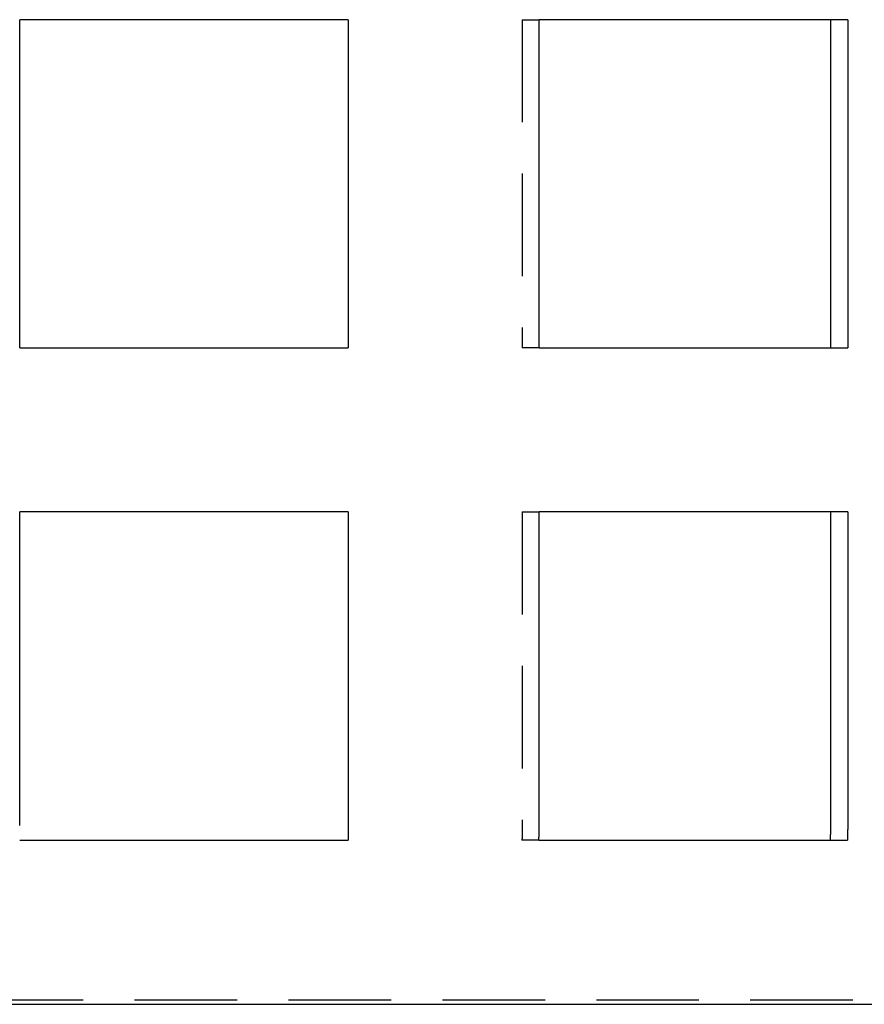
# Model space of a CAD drawing. Extents: x 470 to 543, y 82 to 268.
# Drawn here: x 503 to 523, y 178 to 202 of the extents above; entities that cross this region are included whole.
import ezdxf

# ---------------------------------------------------------------- set-up
doc = ezdxf.new("R2010")
doc.units = 0
doc.header["$LTSCALE"] = 10
doc.linetypes.add('VERDECKT', pattern=[0.375, 0.25, -0.125])
doc.layers.get('0').update_dxf_attribs({"linetype": 'CONTINUOUS'})
doc.layers.add('STEMPEL', color=3, linetype='CONTINUOUS')

# ---------------------------------------------------------------- blocks, each defined once
blk = doc.blocks.new('A$C183139C0')
at = {"extrusion": (0, 1, -2e-16)}
for p, q in [((351.108, -27.25), (351.108, -19.25)), ((359.108, -19.25), (351.108, -19.25)), ((359.108, -19.25), (359.108, -27.25)), ((371.276, -19.25), (363.758, -19.25)), ((363.758, -27.25), (363.758, -19.25)), ((370.863, -27.25), (370.863, -19.25)), ((371.276, -19.25), (371.276, -27.25)), ((351.108, -27.25), (359.108, -27.25)), ((363.758, -27.25), (371.276, -27.25)), ((351.108, -38.892), (351.108, -31.25)), ((359.108, -31.25), (351.108, -31.25)), ((359.108, -31.25), (359.108, -38.892)), ((363.758, -38.892), (363.758, -31.25)), ((371.276, -31.25), (363.758, -31.25)), ((370.863, -38.892), (370.863, -31.25)), ((371.276, -31.25), (371.276, -38.892)), ((351.108, -39.25), (359.108, -39.25)), ((363.755, -39.25), (371.273, -39.25)), ((318.958, -43.25), (391.258, -43.25))]:
    blk.add_line(p, q, dxfattribs=at)
at = {"color": 1, "linetype": 'VERDECKT', "extrusion": (0, 1, -2e-16)}
for p, q in [((363.345, -19.25), (363.758, -19.25)), ((363.345, -19.25), (363.345, -27.25)), ((363.758, -27.25), (363.345, -27.25)), ((363.345, -31.25), (363.345, -38.892)), ((363.345, -31.25), (363.758, -31.25)), ((363.755, -39.25), (363.342, -39.25)), ((320.154, -43.145), (390.063, -43.145))]:
    blk.add_line(p, q, dxfattribs=at)
for points in [[(359.108, -38.892, 0), (359.108, -38.895, 0), (359.108, -38.898, 0), (359.108, -38.9, 0), (359.108, -38.903, 0), (359.108, -38.906, 0), (359.108, -38.909, 0), (359.108, -38.911, 0), (359.108, -38.914, 0), (359.108, -38.917, 0), (359.108, -38.92, 0), (359.108, -38.922, 0), (359.108, -38.925, 0), (359.108, -38.928, 0), (359.108, -38.931, 0), (359.108, -38.934, 0), (359.108, -38.936, 0), (359.108, -38.939, 0), (359.108, -38.942, 0), (359.108, -38.945, 0), (359.108, -38.947, 0), (359.108, -38.95, 0), (359.108, -38.953, 0), (359.108, -38.956, 0), (359.108, -38.959, 0), (359.108, -38.961, 0), (359.108, -38.964, 0), (359.108, -38.967, 0), (359.108, -38.97, 0), (359.108, -38.973, 0), (359.108, -38.975, 0), (359.108, -38.978, 0), (359.108, -38.981, 0), (359.108, -38.984, 0), (359.108, -38.986, 0), (359.108, -38.989, 0), (359.108, -38.992, 0), (359.108, -38.995, 0), (359.108, -38.998, 0), (359.108, -39.001, 0), (359.108, -39.003, 0), (359.108, -39.006, 0), (359.108, -39.009, 0), (359.108, -39.012, 0), (359.108, -39.014, 0), (359.108, -39.017, 0), (359.108, -39.02, 0), (359.108, -39.023, 0), (359.108, -39.026, 0), (359.108, -39.029, 0), (359.108, -39.031, 0), (359.108, -39.034, 0), (359.108, -39.037, 0), (359.108, -39.04, 0), (359.108, -39.043, 0), (359.108, -39.045, 0), (359.108, -39.048, 0), (359.108, -39.051, 0), (359.108, -39.054, 0), (359.108, -39.057, 0), (359.108, -39.059, 0), (359.108, -39.062, 0), (359.108, -39.065, 0), (359.108, -39.068, 0), (359.108, -39.071, 0), (359.108, -39.074, 0), (359.108, -39.076, 0), (359.108, -39.079, 0), (359.108, -39.082, 0), (359.108, -39.085, 0), (359.108, -39.088, 0), (359.108, -39.091, 0), (359.108, -39.093, 0), (359.108, -39.096, 0), (359.108, -39.099, 0), (359.108, -39.102, 0), (359.108, -39.105, 0), (359.108, -39.108, 0), (359.108, -39.11, 0), (359.108, -39.113, 0), (359.108, -39.116, 0), (359.108, -39.119, 0), (359.108, -39.122, 0), (359.108, -39.124, 0), (359.108, -39.127, 0), (359.108, -39.13, 0), (359.108, -39.133, 0), (359.108, -39.136, 0), (359.108, -39.139, 0), (359.108, -39.142, 0), (359.108, -39.144, 0), (359.108, -39.147, 0), (359.108, -39.15, 0), (359.108, -39.153, 0), (359.108, -39.156, 0), (359.108, -39.159, 0), (359.108, -39.161, 0), (359.108, -39.164, 0), (359.108, -39.167, 0), (359.108, -39.17, 0), (359.108, -39.173, 0), (359.108, -39.176, 0), (359.108, -39.178, 0), (359.108, -39.181, 0), (359.108, -39.184, 0), (359.108, -39.187, 0), (359.108, -39.19, 0), (359.108, -39.193, 0), (359.108, -39.196, 0), (359.108, -39.199, 0), (359.108, -39.201, 0), (359.108, -39.204, 0), (359.108, -39.207, 0), (359.108, -39.21, 0), (359.108, -39.213, 0), (359.108, -39.216, 0), (359.108, -39.218, 0), (359.108, -39.221, 0), (359.108, -39.224, 0), (359.108, -39.227, 0), (359.108, -39.23, 0), (359.108, -39.233, 0), (359.108, -39.236, 0), (359.108, -39.239, 0), (359.108, -39.241, 0), (359.108, -39.244, 0), (359.108, -39.247, 0), (359.108, -39.25, 0)], [(363.755, -39.25, 0), (363.756, -39.247, 0), (363.756, -39.244, 0), (363.756, -39.241, 0), (363.756, -39.239, 0), (363.756, -39.236, 0), (363.756, -39.233, 0), (363.756, -39.23, 0), (363.756, -39.227, 0), (363.756, -39.224, 0), (363.756, -39.221, 0), (363.756, -39.218, 0), (363.756, -39.216, 0), (363.756, -39.213, 0), (363.756, -39.21, 0), (363.756, -39.207, 0), (363.756, -39.204, 0), (363.756, -39.201, 0), (363.756, -39.199, 0), (363.756, -39.196, 0), (363.756, -39.193, 0), (363.756, -39.19, 0), (363.756, -39.187, 0), (363.756, -39.184, 0), (363.756, -39.181, 0), (363.756, -39.178, 0), (363.756, -39.176, 0), (363.756, -39.173, 0), (363.757, -39.17, 0), (363.757, -39.167, 0), (363.757, -39.164, 0), (363.757, -39.161, 0), (363.757, -39.159, 0), (363.757, -39.156, 0), (363.757, -39.153, 0), (363.757, -39.15, 0), (363.757, -39.147, 0), (363.757, -39.144, 0), (363.757, -39.142, 0), (363.757, -39.139, 0), (363.757, -39.136, 0), (363.757, -39.133, 0), (363.757, -39.13, 0), (363.757, -39.127, 0), (363.757, -39.124, 0), (363.757, -39.122, 0), (363.757, -39.119, 0), (363.757, -39.116, 0), (363.757, -39.113, 0), (363.757, -39.11, 0), (363.757, -39.108, 0), (363.757, -39.105, 0), (363.757, -39.102, 0), (363.757, -39.099, 0), (363.757, -39.096, 0), (363.757, -39.093, 0), (363.757, -39.091, 0), (363.757, -39.088, 0), (363.757, -39.085, 0), (363.757, -39.082, 0), (363.757, -39.079, 0), (363.757, -39.076, 0), (363.757, -39.074, 0), (363.757, -39.071, 0), (363.758, -39.068, 0), (363.758, -39.065, 0), (363.758, -39.062, 0), (363.758, -39.059, 0), (363.758, -39.057, 0), (363.758, -39.054, 0), (363.758, -39.051, 0), (363.758, -39.048, 0), (363.758, -39.045, 0), (363.758, -39.043, 0), (363.758, -39.04, 0), (363.758, -39.037, 0), (363.758, -39.034, 0), (363.758, -39.031, 0), (363.758, -39.029, 0), (363.758, -39.026, 0), (363.758, -39.023, 0), (363.758, -39.02, 0), (363.758, -39.017, 0), (363.758, -39.014, 0), (363.758, -39.012, 0), (363.758, -39.009, 0), (363.758, -39.006, 0), (363.758, -39.003, 0), (363.758, -39.001, 0), (363.758, -38.998, 0), (363.758, -38.995, 0), (363.758, -38.992, 0), (363.758, -38.989, 0), (363.758, -38.986, 0), (363.758, -38.984, 0), (363.758, -38.981, 0), (363.758, -38.978, 0), (363.758, -38.975, 0), (363.758, -38.973, 0), (363.758, -38.97, 0), (363.758, -38.967, 0), (363.758, -38.964, 0), (363.758, -38.961, 0), (363.758, -38.959, 0), (363.758, -38.956, 0), (363.758, -38.953, 0), (363.758, -38.95, 0), (363.758, -38.947, 0), (363.758, -38.945, 0), (363.758, -38.942, 0), (363.758, -38.939, 0), (363.758, -38.936, 0), (363.758, -38.934, 0), (363.758, -38.931, 0), (363.758, -38.928, 0), (363.758, -38.925, 0), (363.758, -38.922, 0), (363.758, -38.92, 0), (363.758, -38.917, 0), (363.758, -38.914, 0), (363.758, -38.911, 0), (363.758, -38.909, 0), (363.758, -38.906, 0), (363.758, -38.903, 0), (363.758, -38.9, 0), (363.758, -38.898, 0), (363.758, -38.895, 0), (363.758, -38.892, 0)], [(370.86, -39.25, 0), (370.86, -39.247, 0), (370.86, -39.244, 0), (370.86, -39.241, 0), (370.86, -39.239, 0), (370.86, -39.236, 0), (370.86, -39.233, 0), (370.86, -39.23, 0), (370.86, -39.227, 0), (370.86, -39.224, 0), (370.86, -39.221, 0), (370.86, -39.218, 0), (370.86, -39.216, 0), (370.86, -39.213, 0), (370.86, -39.21, 0), (370.86, -39.207, 0), (370.86, -39.204, 0), (370.86, -39.201, 0), (370.86, -39.198, 0), (370.86, -39.196, 0), (370.86, -39.193, 0), (370.861, -39.19, 0), (370.861, -39.187, 0), (370.861, -39.184, 0), (370.861, -39.181, 0), (370.861, -39.178, 0), (370.861, -39.176, 0), (370.861, -39.173, 0), (370.861, -39.17, 0), (370.861, -39.167, 0), (370.861, -39.164, 0), (370.861, -39.161, 0), (370.861, -39.158, 0), (370.861, -39.156, 0), (370.861, -39.153, 0), (370.861, -39.15, 0), (370.861, -39.147, 0), (370.861, -39.144, 0), (370.861, -39.141, 0), (370.861, -39.139, 0), (370.861, -39.136, 0), (370.861, -39.133, 0), (370.861, -39.13, 0), (370.861, -39.127, 0), (370.861, -39.124, 0), (370.861, -39.121, 0), (370.861, -39.119, 0), (370.861, -39.116, 0), (370.861, -39.113, 0), (370.862, -39.11, 0), (370.862, -39.107, 0), (370.862, -39.105, 0), (370.862, -39.102, 0), (370.862, -39.099, 0), (370.862, -39.096, 0), (370.862, -39.093, 0), (370.862, -39.09, 0), (370.862, -39.087, 0), (370.862, -39.085, 0), (370.862, -39.082, 0), (370.862, -39.079, 0), (370.862, -39.076, 0), (370.862, -39.073, 0), (370.862, -39.071, 0), (370.862, -39.068, 0), (370.862, -39.065, 0), (370.862, -39.062, 0), (370.862, -39.059, 0), (370.862, -39.056, 0), (370.862, -39.054, 0), (370.862, -39.051, 0), (370.862, -39.048, 0), (370.862, -39.045, 0), (370.862, -39.042, 0), (370.862, -39.04, 0), (370.862, -39.037, 0), (370.862, -39.034, 0), (370.862, -39.031, 0), (370.862, -39.028, 0), (370.862, -39.026, 0), (370.862, -39.023, 0), (370.862, -39.02, 0), (370.862, -39.017, 0), (370.862, -39.014, 0), (370.862, -39.011, 0), (370.862, -39.009, 0), (370.862, -39.006, 0), (370.862, -39.003, 0), (370.862, -39, 0), (370.862, -38.998, 0), (370.862, -38.995, 0), (370.862, -38.992, 0), (370.862, -38.989, 0), (370.862, -38.986, 0), (370.862, -38.984, 0), (370.863, -38.981, 0), (370.863, -38.978, 0), (370.863, -38.975, 0), (370.863, -38.972, 0), (370.863, -38.97, 0), (370.863, -38.967, 0), (370.863, -38.964, 0), (370.863, -38.961, 0), (370.863, -38.959, 0), (370.863, -38.956, 0), (370.863, -38.953, 0), (370.863, -38.95, 0), (370.863, -38.947, 0), (370.863, -38.945, 0), (370.863, -38.942, 0), (370.863, -38.939, 0), (370.863, -38.936, 0), (370.863, -38.934, 0), (370.863, -38.931, 0), (370.863, -38.928, 0), (370.863, -38.925, 0), (370.863, -38.922, 0), (370.863, -38.92, 0), (370.863, -38.917, 0), (370.863, -38.914, 0), (370.863, -38.911, 0), (370.863, -38.908, 0), (370.863, -38.906, 0), (370.863, -38.903, 0), (370.863, -38.9, 0), (370.863, -38.898, 0), (370.863, -38.895, 0), (370.863, -38.892, 0)], [(371.276, -38.892, 0), (371.276, -38.895, 0), (371.276, -38.898, 0), (371.276, -38.9, 0), (371.276, -38.903, 0), (371.276, -38.906, 0), (371.276, -38.909, 0), (371.276, -38.911, 0), (371.276, -38.914, 0), (371.276, -38.917, 0), (371.276, -38.92, 0), (371.276, -38.922, 0), (371.276, -38.925, 0), (371.276, -38.928, 0), (371.276, -38.931, 0), (371.276, -38.934, 0), (371.276, -38.936, 0), (371.276, -38.939, 0), (371.276, -38.942, 0), (371.276, -38.945, 0), (371.276, -38.947, 0), (371.276, -38.95, 0), (371.276, -38.953, 0), (371.276, -38.956, 0), (371.276, -38.959, 0), (371.276, -38.961, 0), (371.276, -38.964, 0), (371.276, -38.967, 0), (371.276, -38.97, 0), (371.276, -38.973, 0), (371.276, -38.975, 0), (371.276, -38.978, 0), (371.276, -38.981, 0), (371.276, -38.984, 0), (371.276, -38.986, 0), (371.275, -38.989, 0), (371.275, -38.992, 0), (371.275, -38.995, 0), (371.275, -38.998, 0), (371.275, -39.001, 0), (371.275, -39.003, 0), (371.275, -39.006, 0), (371.275, -39.009, 0), (371.275, -39.012, 0), (371.275, -39.014, 0), (371.275, -39.017, 0), (371.275, -39.02, 0), (371.275, -39.023, 0), (371.275, -39.026, 0), (371.275, -39.029, 0), (371.275, -39.031, 0), (371.275, -39.034, 0), (371.275, -39.037, 0), (371.275, -39.04, 0), (371.275, -39.043, 0), (371.275, -39.045, 0), (371.275, -39.048, 0), (371.275, -39.051, 0), (371.275, -39.054, 0), (371.275, -39.057, 0), (371.275, -39.059, 0), (371.275, -39.062, 0), (371.275, -39.065, 0), (371.275, -39.068, 0), (371.275, -39.071, 0), (371.275, -39.074, 0), (371.275, -39.076, 0), (371.275, -39.079, 0), (371.275, -39.082, 0), (371.275, -39.085, 0), (371.275, -39.088, 0), (371.275, -39.091, 0), (371.275, -39.093, 0), (371.275, -39.096, 0), (371.275, -39.099, 0), (371.275, -39.102, 0), (371.275, -39.105, 0), (371.275, -39.108, 0), (371.275, -39.11, 0), (371.275, -39.113, 0), (371.275, -39.116, 0), (371.275, -39.119, 0), (371.275, -39.122, 0), (371.275, -39.124, 0), (371.275, -39.127, 0), (371.275, -39.13, 0), (371.274, -39.133, 0), (371.274, -39.136, 0), (371.274, -39.139, 0), (371.274, -39.142, 0), (371.274, -39.144, 0), (371.274, -39.147, 0), (371.274, -39.15, 0), (371.274, -39.153, 0), (371.274, -39.156, 0), (371.274, -39.159, 0), (371.274, -39.161, 0), (371.274, -39.164, 0), (371.274, -39.167, 0), (371.274, -39.17, 0), (371.274, -39.173, 0), (371.274, -39.176, 0), (371.274, -39.178, 0), (371.274, -39.181, 0), (371.274, -39.184, 0), (371.274, -39.187, 0), (371.274, -39.19, 0), (371.274, -39.193, 0), (371.274, -39.196, 0), (371.274, -39.199, 0), (371.274, -39.201, 0), (371.274, -39.204, 0), (371.274, -39.207, 0), (371.274, -39.21, 0), (371.274, -39.213, 0), (371.273, -39.216, 0), (371.273, -39.218, 0), (371.273, -39.221, 0), (371.273, -39.224, 0), (371.273, -39.227, 0), (371.273, -39.23, 0), (371.273, -39.233, 0), (371.273, -39.236, 0), (371.273, -39.239, 0), (371.273, -39.241, 0), (371.273, -39.244, 0), (371.273, -39.247, 0), (371.273, -39.25, 0)]]:
    blk.add_polyline3d(points)
at = {"color": 1}
blk.add_polyline3d([(363.345, -38.892, 0), (363.345, -38.895, 0), (363.345, -38.898, 0), (363.345, -38.9, 0), (363.345, -38.903, 0), (363.345, -38.906, 0), (363.345, -38.908, 0), (363.345, -38.911, 0), (363.345, -38.914, 0), (363.345, -38.917, 0), (363.345, -38.92, 0), (363.345, -38.922, 0), (363.345, -38.925, 0), (363.345, -38.928, 0), (363.345, -38.931, 0), (363.345, -38.934, 0), (363.345, -38.936, 0), (363.345, -38.939, 0), (363.345, -38.942, 0), (363.345, -38.945, 0), (363.345, -38.947, 0), (363.345, -38.95, 0), (363.345, -38.953, 0), (363.345, -38.956, 0), (363.345, -38.959, 0), (363.345, -38.961, 0), (363.345, -38.964, 0), (363.345, -38.967, 0), (363.345, -38.97, 0), (363.345, -38.972, 0), (363.345, -38.975, 0), (363.345, -38.978, 0), (363.345, -38.981, 0), (363.345, -38.984, 0), (363.345, -38.986, 0), (363.345, -38.989, 0), (363.345, -38.992, 0), (363.345, -38.995, 0), (363.345, -38.998, 0), (363.345, -39, 0), (363.345, -39.003, 0), (363.345, -39.006, 0), (363.345, -39.009, 0), (363.345, -39.011, 0), (363.345, -39.014, 0), (363.345, -39.017, 0), (363.345, -39.02, 0), (363.345, -39.023, 0), (363.345, -39.026, 0), (363.345, -39.028, 0), (363.345, -39.031, 0), (363.345, -39.034, 0), (363.345, -39.037, 0), (363.345, -39.04, 0), (363.345, -39.042, 0), (363.345, -39.045, 0), (363.345, -39.048, 0), (363.345, -39.051, 0), (363.345, -39.054, 0), (363.344, -39.056, 0), (363.344, -39.059, 0), (363.344, -39.062, 0), (363.344, -39.065, 0), (363.344, -39.068, 0), (363.344, -39.071, 0), (363.344, -39.073, 0), (363.344, -39.076, 0), (363.344, -39.079, 0), (363.344, -39.082, 0), (363.344, -39.085, 0), (363.344, -39.087, 0), (363.344, -39.09, 0), (363.344, -39.093, 0), (363.344, -39.096, 0), (363.344, -39.099, 0), (363.344, -39.102, 0), (363.344, -39.105, 0), (363.344, -39.107, 0), (363.344, -39.11, 0), (363.344, -39.113, 0), (363.344, -39.116, 0), (363.344, -39.119, 0), (363.344, -39.121, 0), (363.344, -39.124, 0), (363.344, -39.127, 0), (363.344, -39.13, 0), (363.344, -39.133, 0), (363.344, -39.136, 0), (363.344, -39.139, 0), (363.344, -39.141, 0), (363.344, -39.144, 0), (363.344, -39.147, 0), (363.344, -39.15, 0), (363.343, -39.153, 0), (363.343, -39.156, 0), (363.343, -39.158, 0), (363.343, -39.161, 0), (363.343, -39.164, 0), (363.343, -39.167, 0), (363.343, -39.17, 0), (363.343, -39.173, 0), (363.343, -39.176, 0), (363.343, -39.178, 0), (363.343, -39.181, 0), (363.343, -39.184, 0), (363.343, -39.187, 0), (363.343, -39.19, 0), (363.343, -39.193, 0), (363.343, -39.196, 0), (363.343, -39.198, 0), (363.343, -39.201, 0), (363.343, -39.204, 0), (363.343, -39.207, 0), (363.343, -39.21, 0), (363.343, -39.213, 0), (363.343, -39.216, 0), (363.343, -39.218, 0), (363.342, -39.221, 0), (363.342, -39.224, 0), (363.342, -39.227, 0), (363.342, -39.23, 0), (363.342, -39.233, 0), (363.342, -39.236, 0), (363.342, -39.239, 0), (363.342, -39.241, 0), (363.342, -39.244, 0), (363.342, -39.247, 0), (363.342, -39.25, 0)], dxfattribs=at)

msp = doc.modelspace()

# ---------------------------------------------------------------- block references
at = {"layer": 'STEMPEL'}
msp.add_blockref('A$C183139C0', (151.702, 221.554, -13.252), dxfattribs=at)

doc.saveas('drawing.dxf')
